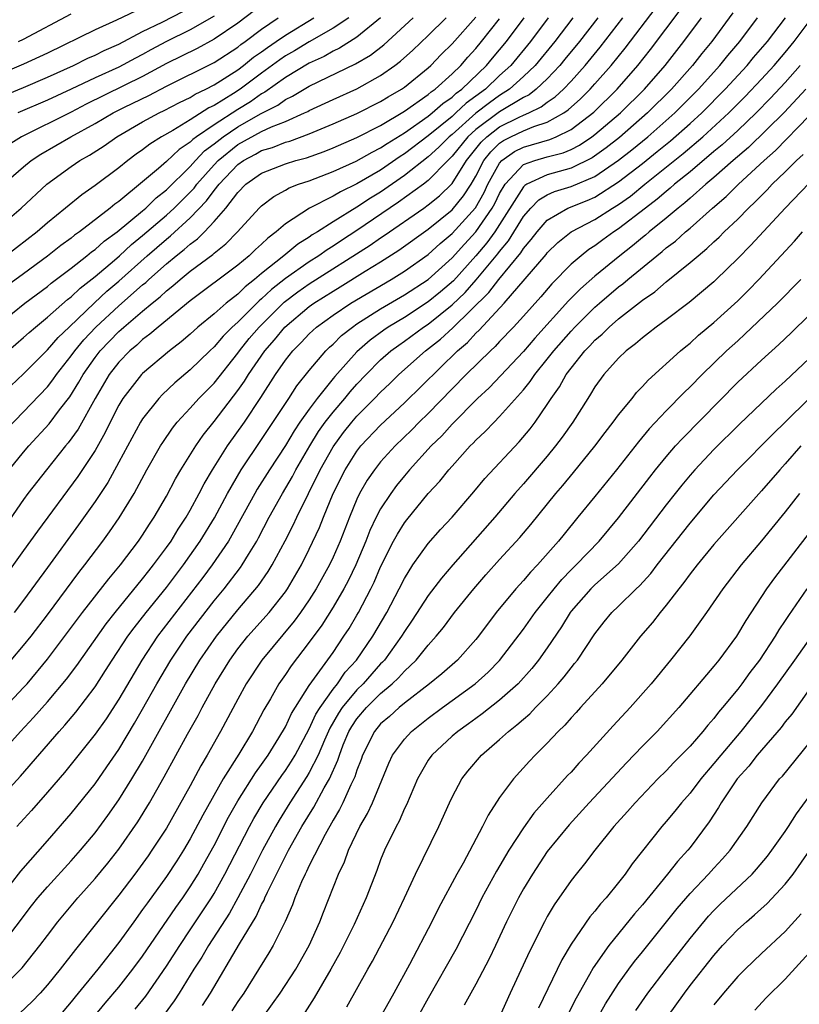
# Model space of a CAD drawing. Units: inches. Extents: x 2610000 to 2613000, y 1485000 to 1488000.
# Drawn here: x 2610213 to 2610278, y 1485138 to 1485221 of the extents above; entities that cross this region are included whole.
import ezdxf

# ---------------------------------------------------------------- set-up
doc = ezdxf.new("R2010")
doc.units = ezdxf.units.IN
doc.header["$MEASUREMENT"] = 0
doc.layers.add('LD26101485_2ft', color=234, linetype='Continuous')

msp = doc.modelspace()

# ---------------------------------------------------------------- linework, layer by layer
at = {"layer": 'LD26101485_2ft'}
for points, elevation in [([(2610211, 1485162.603), (2610213, 1485164.68), (2610213.286, 1485165), (2610215, 1485167.064), (2610217.942, 1485171), (2610220.161, 1485173.839), (2610221.144, 1485175), (2610222.66, 1485177), (2610223, 1485177.499), (2610223.579, 1485178.421), (2610223.975, 1485179), (2610225, 1485180.78), (2610225.764, 1485182.236), (2610226.223, 1485183), (2610227.467, 1485185), (2610228.089, 1485185.911), (2610229, 1485187.054), (2610231, 1485189.656), (2610231.557, 1485190.443), (2610231.886, 1485191), (2610233.261, 1485193), (2610234.08, 1485193.92), (2610234.945, 1485195), (2610237, 1485196.732), (2610237.372, 1485197), (2610239, 1485198.026), (2610239.611, 1485198.389), (2610241.702, 1485199.702), (2610243, 1485200.495), (2610244.532, 1485201.468), (2610247, 1485203.232), (2610249, 1485204.846), (2610249.973, 1485206.027), (2610250.594, 1485207), (2610251, 1485207.688), (2610251.683, 1485209), (2610252.26, 1485209.74), (2610253, 1485210.46), (2610253.314, 1485210.686), (2610253.935, 1485211), (2610255, 1485211.502), (2610255.86, 1485211.86), (2610257, 1485212.222), (2610258.383, 1485213), (2610258.751, 1485213.249), (2610259.805, 1485214.196), (2610260.608, 1485215), (2610261, 1485215.439), (2610262.371, 1485217), (2610263.551, 1485218.449), (2610266.145, 1485221.855)], 9990), ([(2610223, 1485221.848), (2610220.814, 1485220.814), (2610219, 1485219.987), (2610215, 1485218.038), (2610213, 1485217.099), (2610211, 1485216.274)], 9956), ([(2610210.014, 1485157.987), (2610212.744, 1485161), (2610213.834, 1485162.165), (2610215, 1485163.49), (2610216.606, 1485165.394), (2610217.463, 1485166.537), (2610219.942, 1485170.058), (2610220.679, 1485171), (2610223, 1485173.824), (2610223.51, 1485174.49), (2610223.925, 1485175), (2610225, 1485176.451), (2610225.386, 1485177), (2610225.992, 1485178.008), (2610226.65, 1485179), (2610227, 1485179.611), (2610227.752, 1485181), (2610228.175, 1485181.825), (2610228.879, 1485183), (2610230.134, 1485185), (2610231.547, 1485187), (2610232.929, 1485189.071), (2610234.166, 1485191), (2610235, 1485192.201), (2610235.627, 1485193), (2610236.313, 1485193.687), (2610237, 1485194.424), (2610237.29, 1485194.71), (2610237.623, 1485195), (2610239, 1485195.992), (2610240.484, 1485197), (2610243.888, 1485199), (2610245, 1485199.692), (2610247, 1485201.106), (2610247.989, 1485202.011), (2610249, 1485202.851), (2610250.971, 1485205.029), (2610251.687, 1485206.313), (2610252.019, 1485207), (2610253, 1485208.783), (2610253.196, 1485209), (2610254.246, 1485209.755), (2610255, 1485210.136), (2610257.224, 1485210.777), (2610257.745, 1485211), (2610259, 1485211.606), (2610260.925, 1485213.075), (2610262.875, 1485215), (2610264.616, 1485217), (2610265.674, 1485218.326), (2610268.253, 1485221.747)], 9992), ([(2610210.061, 1485213.939), (2610213, 1485215.149), (2610215, 1485216.007), (2610217.183, 1485217), (2610218.403, 1485217.597), (2610219, 1485217.858), (2610219.763, 1485218.237), (2610221, 1485218.776), (2610223, 1485219.835), (2610224.641, 1485220.641), (2610226.437, 1485221.563)], 9958), ([(2610257.082, 1485221), (2610255.595, 1485219), (2610253.938, 1485217), (2610253, 1485216.141), (2610251.809, 1485215), (2610250.183, 1485213.817), (2610249.329, 1485213), (2610249, 1485212.708), (2610247, 1485211.078), (2610245, 1485209.56), (2610244.654, 1485209.346), (2610243, 1485208.199), (2610241, 1485207.037), (2610239.619, 1485206.381), (2610239, 1485206), (2610237.03, 1485205), (2610235, 1485203.678), (2610234.224, 1485203), (2610233.515, 1485202.485), (2610233, 1485201.978), (2610232.482, 1485201.518), (2610231.947, 1485201), (2610231, 1485200.212), (2610227, 1485197.205), (2610224.307, 1485195), (2610223.613, 1485194.387), (2610223, 1485193.943), (2610222.518, 1485193.482), (2610221.932, 1485193), (2610221, 1485192.044), (2610220.197, 1485191), (2610219.004, 1485189), (2610217.582, 1485186.419), (2610216.745, 1485185.255), (2610216.519, 1485185), (2610214.91, 1485183), (2610213.362, 1485181), (2610213, 1485180.505), (2610210.548, 1485177)], 9982), ([(2610259.153, 1485221), (2610257.633, 1485219), (2610255.983, 1485217), (2610255, 1485216.061), (2610253.836, 1485215), (2610253, 1485214.47), (2610252.139, 1485213.861), (2610251, 1485212.97), (2610249, 1485211.189), (2610248.768, 1485211), (2610247.89, 1485210.11), (2610247, 1485209.299), (2610245, 1485207.727), (2610243, 1485206.345), (2610242.152, 1485205.848), (2610241, 1485205.08), (2610239, 1485203.848), (2610237.682, 1485203), (2610237.252, 1485202.748), (2610237, 1485202.564), (2610236.029, 1485201.971), (2610234.873, 1485201), (2610233, 1485199.501), (2610232.409, 1485199), (2610231.615, 1485198.385), (2610231, 1485197.77), (2610230.012, 1485197), (2610229, 1485196.111), (2610227.645, 1485195), (2610227, 1485194.411), (2610226.242, 1485193.758), (2610225.252, 1485193), (2610223, 1485191.104), (2610222.898, 1485191), (2610221.346, 1485189), (2610221, 1485188.426), (2610220.272, 1485187), (2610219.862, 1485186.138), (2610219, 1485184.614), (2610217.562, 1485182.438), (2610214.162, 1485177.838), (2610213, 1485176.203), (2610210.667, 1485173)], 9984), ([(2610210.674, 1485155), (2610212.751, 1485157.249), (2610215.974, 1485161), (2610216.464, 1485161.536), (2610217.377, 1485162.623), (2610219, 1485164.752), (2610219.891, 1485166.109), (2610220.444, 1485167), (2610221.764, 1485169), (2610222.283, 1485169.717), (2610223.291, 1485171), (2610225, 1485173.105), (2610226.434, 1485175), (2610227.835, 1485177), (2610229.033, 1485178.967), (2610230.118, 1485181), (2610231.286, 1485183), (2610233, 1485185.534), (2610235.284, 1485189), (2610235.956, 1485190.045), (2610237, 1485191.355), (2610238.386, 1485193), (2610238.695, 1485193.305), (2610239, 1485193.57), (2610239.72, 1485194.28), (2610240.626, 1485195), (2610241, 1485195.26), (2610243, 1485196.542), (2610245, 1485197.703), (2610246.993, 1485199), (2610249, 1485200.809), (2610250.038, 1485201.961), (2610251.004, 1485202.996), (2610252.38, 1485205), (2610252.601, 1485205.399), (2610253, 1485206.224), (2610253.466, 1485207), (2610255, 1485208.655), (2610255.944, 1485209), (2610257, 1485209.301), (2610258.342, 1485209.658), (2610259, 1485209.94), (2610259.706, 1485210.294), (2610260.759, 1485211), (2610261, 1485211.177), (2610263.15, 1485213), (2610265.159, 1485215), (2610266.903, 1485217), (2610268.488, 1485219), (2610269.949, 1485221)], 9994), ([(2610211, 1485195.328), (2610213.111, 1485197), (2610215, 1485198.4), (2610215.321, 1485198.679), (2610217, 1485199.959), (2610218.323, 1485201), (2610218.691, 1485201.309), (2610219, 1485201.52), (2610219.779, 1485202.221), (2610220.846, 1485203), (2610223, 1485204.782), (2610223.257, 1485205), (2610224.136, 1485205.864), (2610225, 1485206.543), (2610227, 1485208.505), (2610227.438, 1485209), (2610228.199, 1485209.801), (2610229, 1485210.397), (2610229.759, 1485211), (2610231, 1485211.833), (2610232.914, 1485212.914), (2610234.347, 1485213.653), (2610235, 1485214.13), (2610235.591, 1485214.409), (2610237, 1485215.255), (2610240.883, 1485217.117), (2610242.14, 1485217.86), (2610243.263, 1485218.737), (2610245.726, 1485221)], 9972), ([(2610211, 1485203.477), (2610212.783, 1485205), (2610214.962, 1485207), (2610217, 1485208.498), (2610217.735, 1485209), (2610218.547, 1485209.453), (2610219.761, 1485210.239), (2610220.831, 1485211), (2610223, 1485212.24), (2610224.395, 1485213), (2610224.806, 1485213.194), (2610226.11, 1485213.89), (2610227, 1485214.313), (2610227.418, 1485214.582), (2610228.321, 1485215), (2610229, 1485215.351), (2610231, 1485216.638), (2610231.484, 1485217), (2610232.323, 1485217.677), (2610233, 1485218.149), (2610233.488, 1485218.512), (2610234.216, 1485219), (2610235, 1485219.554), (2610237.392, 1485221)], 9966), ([(2610243, 1485220.996), (2610241, 1485219.365), (2610239.55, 1485218.45), (2610239, 1485218.199), (2610238.242, 1485217.758), (2610237, 1485217.199), (2610235, 1485215.994), (2610233.256, 1485214.744), (2610233, 1485214.611), (2610232.054, 1485213.946), (2610231, 1485213.294), (2610229, 1485212.012), (2610227.526, 1485211), (2610227.224, 1485210.776), (2610227, 1485210.539), (2610226.073, 1485209.927), (2610225, 1485208.911), (2610224.341, 1485208.341), (2610223, 1485207.205), (2610221, 1485205.559), (2610220.669, 1485205.331), (2610220.285, 1485205), (2610217.692, 1485203), (2610217.282, 1485202.718), (2610217, 1485202.482), (2610216.138, 1485201.862), (2610215, 1485200.946), (2610213, 1485199.476), (2610211, 1485198.033)], 9970), ([(2610211.002, 1485147), (2610212.759, 1485149.241), (2610215, 1485151.789), (2610217, 1485154.101), (2610219, 1485156.602), (2610219.992, 1485158.008), (2610221, 1485159.478), (2610222.315, 1485161.685), (2610223, 1485162.871), (2610224.193, 1485165), (2610225.367, 1485167), (2610226.72, 1485169), (2610229, 1485171.973), (2610229.839, 1485173), (2610231.211, 1485174.789), (2610231.355, 1485175), (2610231.882, 1485175.882), (2610232.583, 1485177), (2610232.734, 1485177.266), (2610233.63, 1485179), (2610234.742, 1485181), (2610235.581, 1485182.419), (2610235.879, 1485183), (2610237.042, 1485185), (2610237.791, 1485186.209), (2610238.349, 1485187), (2610239, 1485187.85), (2610239.981, 1485189), (2610240.437, 1485189.563), (2610241, 1485190.191), (2610241.773, 1485191), (2610243, 1485192.23), (2610243.866, 1485193), (2610244.516, 1485193.484), (2610245, 1485193.812), (2610246.609, 1485195), (2610247, 1485195.253), (2610249, 1485196.865), (2610250.094, 1485197.906), (2610251.034, 1485198.966), (2610252.85, 1485201.15), (2610253, 1485201.361), (2610253.752, 1485202.248), (2610255, 1485204.302), (2610255.609, 1485205), (2610256.301, 1485205.699), (2610257, 1485206.105), (2610257.618, 1485206.382), (2610259, 1485206.804), (2610261, 1485207.667), (2610262.978, 1485209.022), (2610264.098, 1485209.902), (2610265.447, 1485211), (2610267.713, 1485213), (2610269.701, 1485215), (2610271.514, 1485217), (2610272.177, 1485217.823), (2610273.188, 1485219), (2610274.675, 1485221)], 9998), ([(2610211.096, 1485142.904), (2610213.67, 1485146.33), (2610214.204, 1485147), (2610215, 1485147.924), (2610217, 1485150.119), (2610217.778, 1485151), (2610219, 1485152.473), (2610220.075, 1485153.925), (2610221, 1485155.236), (2610222.105, 1485157), (2610223, 1485158.504), (2610226.614, 1485165), (2610227.81, 1485167), (2610229.2, 1485169), (2610231, 1485171.226), (2610232.739, 1485173.261), (2610233.56, 1485174.44), (2610233.898, 1485175), (2610234.977, 1485177.023), (2610235.651, 1485178.349), (2610235.948, 1485179), (2610237.924, 1485183), (2610239, 1485184.935), (2610239.882, 1485186.118), (2610240.577, 1485187), (2610241, 1485187.495), (2610242.497, 1485189), (2610243, 1485189.526), (2610243.761, 1485190.239), (2610244.542, 1485191), (2610246.764, 1485193), (2610248.017, 1485193.983), (2610249.058, 1485194.942), (2610252.097, 1485197.903), (2610252.919, 1485199), (2610254.774, 1485201.226), (2610255, 1485201.596), (2610255.652, 1485202.348), (2610256.139, 1485203), (2610257, 1485203.975), (2610258.737, 1485205), (2610260.357, 1485205.643), (2610261, 1485205.93), (2610263, 1485207.21), (2610265, 1485208.755), (2610266.249, 1485209.751), (2610267.349, 1485210.651), (2610269, 1485212.108), (2610269.985, 1485213), (2610271.961, 1485215), (2610273.796, 1485217), (2610274.342, 1485217.658), (2610275.514, 1485219), (2610277.007, 1485221)], 10000), ([(2610211.301, 1485207), (2610213, 1485208.475), (2610213.646, 1485209), (2610214.459, 1485209.541), (2610216.959, 1485211), (2610219, 1485212.103), (2610220.527, 1485213), (2610221.478, 1485213.478), (2610223.528, 1485214.472), (2610225, 1485215.256), (2610229, 1485217.245), (2610231, 1485218.541), (2610231.254, 1485218.746), (2610231.618, 1485219), (2610233, 1485220.046), (2610234.397, 1485221)], 9964), ([(2610240.317, 1485221), (2610239, 1485220.116), (2610237, 1485218.983), (2610235.771, 1485218.229), (2610235, 1485217.79), (2610234.527, 1485217.473), (2610233, 1485216.352), (2610231.199, 1485215), (2610230.627, 1485214.627), (2610229, 1485213.625), (2610228.573, 1485213.427), (2610227, 1485212.431), (2610225.526, 1485211.526), (2610224.593, 1485211), (2610223.614, 1485210.386), (2610223, 1485209.895), (2610222.468, 1485209.532), (2610221.756, 1485209), (2610221, 1485208.383), (2610219, 1485206.893), (2610217.881, 1485206.119), (2610216.532, 1485205), (2610215, 1485203.762), (2610214.124, 1485203), (2610211.533, 1485201)], 9968), ([(2610211.707, 1485193), (2610213, 1485194.115), (2610213.453, 1485194.547), (2610213.984, 1485195), (2610215, 1485195.816), (2610216.687, 1485197.313), (2610217, 1485197.549), (2610217.737, 1485198.263), (2610219, 1485199.252), (2610220.634, 1485200.634), (2610221.059, 1485201), (2610222.064, 1485201.936), (2610223, 1485202.689), (2610225, 1485204.405), (2610225.644, 1485205), (2610227.317, 1485206.683), (2610227.548, 1485207), (2610229, 1485208.633), (2610229.348, 1485209), (2610231, 1485210.335), (2610233, 1485211.437), (2610233.834, 1485211.834), (2610235, 1485212.294), (2610236.6, 1485213), (2610236.872, 1485213.128), (2610237, 1485213.207), (2610239, 1485214.137), (2610241, 1485215.023), (2610243, 1485216.14), (2610244.205, 1485217), (2610244.657, 1485217.343), (2610245.708, 1485218.291), (2610247, 1485219.511), (2610248.504, 1485221)], 9974), ([(2610232.389, 1485221.611), (2610231, 1485220.562), (2610229, 1485219.193), (2610227.575, 1485218.425), (2610225, 1485217.167), (2610223, 1485216.068), (2610218.267, 1485213.733), (2610217, 1485213.079), (2610212.813, 1485211), (2610211.711, 1485210.289)], 9962), ([(2610211.796, 1485183), (2610213, 1485184.478), (2610213.44, 1485185), (2610215.145, 1485186.855), (2610216.025, 1485188.025), (2610216.877, 1485189.123), (2610217.649, 1485190.351), (2610218.001, 1485191), (2610219, 1485192.428), (2610219.439, 1485193), (2610221, 1485194.625), (2610221.206, 1485194.794), (2610221.42, 1485195), (2610223, 1485196.343), (2610223.789, 1485197), (2610224.465, 1485197.534), (2610225, 1485198.052), (2610225.539, 1485198.461), (2610226.147, 1485199), (2610227, 1485199.692), (2610228.89, 1485201.11), (2610229, 1485201.221), (2610229.996, 1485202.004), (2610230.972, 1485203), (2610232.802, 1485205), (2610233, 1485205.198), (2610234.017, 1485205.983), (2610235, 1485206.507), (2610235.308, 1485206.692), (2610236.092, 1485207), (2610237, 1485207.306), (2610239, 1485208.074), (2610240.946, 1485208.946), (2610242.291, 1485209.709), (2610243, 1485210.058), (2610243.555, 1485210.445), (2610245, 1485211.338), (2610247, 1485212.727), (2610247.341, 1485213), (2610248.213, 1485213.787), (2610249, 1485214.321), (2610249.347, 1485214.653), (2610249.832, 1485215), (2610251.904, 1485217), (2610252.392, 1485217.608), (2610253, 1485218.309), (2610253.573, 1485219), (2610255.061, 1485221)], 9980), ([(2610211.936, 1485190.064), (2610213, 1485191.072), (2610215, 1485193.08), (2610215.891, 1485194.109), (2610216.816, 1485195), (2610218.954, 1485197.046), (2610219.996, 1485198.004), (2610221, 1485198.848), (2610223.389, 1485201), (2610225, 1485202.391), (2610225.346, 1485202.654), (2610227, 1485204.177), (2610228.379, 1485205.621), (2610229, 1485206.472), (2610229.425, 1485207), (2610231, 1485208.666), (2610231.468, 1485209), (2610232.471, 1485209.529), (2610233, 1485209.834), (2610233.903, 1485210.097), (2610235, 1485210.531), (2610235.37, 1485210.63), (2610237, 1485211.232), (2610239, 1485212.078), (2610241, 1485212.946), (2610243, 1485213.949), (2610243.643, 1485214.357), (2610244.742, 1485215), (2610245, 1485215.181), (2610247, 1485216.8), (2610247.224, 1485217), (2610248.095, 1485217.905), (2610249, 1485218.799), (2610251, 1485221.054)], 9976), ([(2610211.946, 1485167), (2610213, 1485168.213), (2610213.622, 1485169), (2610215, 1485170.803), (2610217.636, 1485174.364), (2610218.144, 1485175), (2610219.648, 1485177), (2610220.218, 1485177.782), (2610221.033, 1485178.967), (2610222.275, 1485181), (2610223.36, 1485183), (2610224.512, 1485185), (2610224.696, 1485185.304), (2610225.509, 1485186.491), (2610225.915, 1485187), (2610227, 1485188.174), (2610227.728, 1485189), (2610229, 1485190.286), (2610231, 1485192.813), (2610231.129, 1485193), (2610231.964, 1485194.036), (2610232.784, 1485195), (2610234.902, 1485197.098), (2610236.044, 1485197.956), (2610237, 1485198.634), (2610242.115, 1485201.885), (2610243, 1485202.511), (2610243.3, 1485202.7), (2610246.622, 1485205), (2610247, 1485205.27), (2610247.956, 1485206.044), (2610249, 1485207.06), (2610250.213, 1485209), (2610251.448, 1485210.552), (2610251.909, 1485211), (2610253, 1485211.833), (2610254.637, 1485212.636), (2610255, 1485212.808), (2610255.461, 1485213), (2610256.497, 1485213.502), (2610257, 1485213.899), (2610257.657, 1485214.343), (2610258.361, 1485215), (2610259, 1485215.676), (2610260.187, 1485217), (2610261.459, 1485218.541), (2610263.357, 1485221)], 9988), ([(2610261.25, 1485221), (2610259.706, 1485219), (2610258.49, 1485217.51), (2610258.063, 1485217), (2610257, 1485215.88), (2610256.074, 1485215), (2610255.474, 1485214.526), (2610255, 1485214.296), (2610253, 1485213.097), (2610251, 1485211.609), (2610250.323, 1485211), (2610249, 1485209.353), (2610248.632, 1485209), (2610247, 1485207.314), (2610246.595, 1485207), (2610244.514, 1485205.486), (2610241, 1485203.107), (2610239.716, 1485202.284), (2610239, 1485201.799), (2610238.497, 1485201.503), (2610237.804, 1485201), (2610237, 1485200.494), (2610235, 1485199.085), (2610233.834, 1485198.166), (2610233, 1485197.367), (2610232.793, 1485197.207), (2610231, 1485195.415), (2610230.535, 1485195), (2610229.765, 1485194.235), (2610229, 1485193.333), (2610228.636, 1485193), (2610227, 1485191.398), (2610225.697, 1485190.302), (2610224.666, 1485189.334), (2610224.351, 1485189), (2610223, 1485187.292), (2610222.818, 1485187), (2610221, 1485183.635), (2610220.063, 1485181.938), (2610219, 1485180.332), (2610217.618, 1485178.382), (2610215, 1485174.776), (2610213, 1485172.043), (2610212.213, 1485171)], 9986), ([(2610272.586, 1485221.414), (2610270.832, 1485219), (2610270.002, 1485217.998), (2610269.213, 1485217), (2610267.433, 1485215), (2610265.436, 1485213), (2610263.062, 1485210.938), (2610261.942, 1485210.058), (2610260.77, 1485209.23), (2610259, 1485208.365), (2610257, 1485207.8), (2610255.293, 1485207), (2610255.108, 1485206.892), (2610255, 1485206.784), (2610252.584, 1485203), (2610251.927, 1485202.073), (2610251, 1485200.987), (2610249.11, 1485198.89), (2610248.035, 1485197.965), (2610247, 1485197.108), (2610245, 1485195.814), (2610243.643, 1485195), (2610243.26, 1485194.74), (2610242.107, 1485193.893), (2610241, 1485192.911), (2610239.147, 1485190.853), (2610239, 1485190.671), (2610237.666, 1485189), (2610237, 1485188.105), (2610236.222, 1485187), (2610235.728, 1485186.272), (2610235, 1485185.051), (2610233.656, 1485183), (2610232.634, 1485181.366), (2610232.42, 1485181), (2610230.506, 1485177.494), (2610230.207, 1485177), (2610228.847, 1485175), (2610228.062, 1485173.937), (2610224.255, 1485169), (2610222.933, 1485167), (2610221, 1485163.71), (2610219.931, 1485162.069), (2610219, 1485160.756), (2610216.442, 1485157.558), (2610215, 1485155.877), (2610213.657, 1485154.343), (2610212.443, 1485153)], 9996), ([(2610229, 1485221.139), (2610227, 1485219.991), (2610225, 1485219.011), (2610223.691, 1485218.309), (2610223, 1485217.917), (2610222.392, 1485217.608), (2610221, 1485216.849), (2610219, 1485215.942), (2610217, 1485214.991), (2610215, 1485214.066), (2610212.523, 1485213)], 9960), ([(2610212.579, 1485219), (2610213, 1485219.209), (2610217, 1485221.338)], 9954), ([(2610210.732, 1485139), (2610212.88, 1485141.12), (2610214.373, 1485143), (2610215, 1485143.852), (2610215.883, 1485145), (2610217.556, 1485147), (2610219, 1485148.619), (2610220.077, 1485149.923), (2610221, 1485151.088), (2610222.603, 1485153.397), (2610223.586, 1485155), (2610224.823, 1485157.177), (2610226.769, 1485160.769), (2610227.658, 1485162.342), (2610227.996, 1485163), (2610229.083, 1485165), (2610230.318, 1485167), (2610231, 1485167.933), (2610231.852, 1485169), (2610233.624, 1485171), (2610235, 1485172.74), (2610235.18, 1485173), (2610236.34, 1485175), (2610237, 1485176.315), (2610237.855, 1485178.145), (2610238.189, 1485179), (2610239.011, 1485181), (2610240.013, 1485183), (2610241, 1485184.56), (2610241.347, 1485185), (2610243, 1485186.757), (2610245, 1485188.614), (2610249.449, 1485193), (2610250.293, 1485193.707), (2610251, 1485194.482), (2610251.273, 1485194.727), (2610253.38, 1485197), (2610256.903, 1485201.097), (2610257, 1485201.228), (2610257.893, 1485202.106), (2610259, 1485203.005), (2610261, 1485204.046), (2610262.48, 1485205), (2610263, 1485205.315), (2610263.987, 1485206.013), (2610265.19, 1485207), (2610268.415, 1485209.585), (2610270.079, 1485211), (2610272.261, 1485213), (2610273.622, 1485214.378), (2610275, 1485215.846), (2610276.06, 1485217), (2610277, 1485218.092), (2610277.747, 1485219), (2610279, 1485220.683)], 10002), ([(2610211.6, 1485186.4), (2610215, 1485189.965), (2610215.453, 1485190.547), (2610215.759, 1485191), (2610217, 1485192.571), (2610217.299, 1485193), (2610218.07, 1485193.93), (2610219.078, 1485195), (2610221, 1485196.779), (2610223, 1485198.54), (2610223.257, 1485198.743), (2610223.522, 1485199), (2610225, 1485200.317), (2610225.829, 1485201), (2610226.494, 1485201.506), (2610227, 1485201.977), (2610227.597, 1485202.403), (2610228.186, 1485203), (2610229, 1485203.866), (2610229.986, 1485205), (2610231, 1485206.314), (2610231.685, 1485207), (2610233, 1485207.933), (2610235, 1485208.719), (2610235.883, 1485209), (2610236.764, 1485209.236), (2610238.24, 1485209.76), (2610239, 1485210.071), (2610241, 1485210.938), (2610243, 1485211.954), (2610245, 1485213.138), (2610247, 1485214.548), (2610247.238, 1485214.762), (2610247.588, 1485215), (2610249, 1485216.278), (2610249.745, 1485217), (2610250.317, 1485217.683), (2610251, 1485218.415), (2610251.486, 1485219), (2610253, 1485220.919)], 9978), ([(2610278.247, 1485217), (2610277, 1485215.558), (2610275.766, 1485214.233), (2610274.554, 1485213), (2610273, 1485211.522), (2610271.69, 1485210.31), (2610271, 1485209.747), (2610269, 1485208.055), (2610267.702, 1485207), (2610267.334, 1485206.666), (2610267, 1485206.408), (2610266.248, 1485205.751), (2610265.249, 1485205), (2610263, 1485203.255), (2610262.597, 1485203), (2610261.664, 1485202.336), (2610261, 1485201.837), (2610260.484, 1485201.516), (2610259.837, 1485201), (2610259, 1485200.276), (2610257.376, 1485198.624), (2610256.453, 1485197.547), (2610255, 1485195.921), (2610254.165, 1485195), (2610253, 1485193.772), (2610252.635, 1485193.365), (2610252.229, 1485193), (2610250.198, 1485191), (2610249, 1485189.79), (2610247, 1485187.731), (2610246.246, 1485187), (2610245.633, 1485186.367), (2610244.217, 1485185), (2610243, 1485183.658), (2610242.477, 1485183), (2610241.878, 1485182.122), (2610241.23, 1485181), (2610241, 1485180.52), (2610240.369, 1485179), (2610239.595, 1485177), (2610239, 1485175.652), (2610238.69, 1485175), (2610237.585, 1485173), (2610237, 1485172.073), (2610236.269, 1485171), (2610235.739, 1485170.261), (2610233.009, 1485167), (2610231.699, 1485165), (2610231, 1485163.722), (2610229.554, 1485161), (2610228.43, 1485159), (2610227.889, 1485158.111), (2610227, 1485156.428), (2610225, 1485152.865), (2610223.786, 1485151), (2610223.463, 1485150.537), (2610222.34, 1485149), (2610221, 1485147.235), (2610217.349, 1485142.651), (2610216.067, 1485141), (2610215, 1485139.682), (2610214.396, 1485139), (2610213.723, 1485138.277), (2610212.685, 1485137.316)], 10004), ([(2610278.717, 1485215), (2610276.937, 1485213.063), (2610273.907, 1485210.093), (2610272.62, 1485209), (2610271, 1485207.564), (2610270.328, 1485207), (2610269, 1485205.836), (2610268.562, 1485205.438), (2610267.994, 1485205), (2610267, 1485204.158), (2610265.57, 1485203), (2610265.268, 1485202.731), (2610265, 1485202.527), (2610264.169, 1485201.831), (2610263.088, 1485201), (2610261, 1485199.285), (2610259.783, 1485198.217), (2610258.793, 1485197.207), (2610255.944, 1485194.056), (2610255, 1485192.955), (2610252.111, 1485189.89), (2610251.143, 1485189), (2610249, 1485186.842), (2610248.138, 1485185.862), (2610247.251, 1485185), (2610245.434, 1485183), (2610245, 1485182.487), (2610244.338, 1485181.662), (2610243.851, 1485181), (2610243, 1485179.7), (2610242.635, 1485179), (2610242.105, 1485177.895), (2610241.758, 1485177), (2610240.906, 1485175), (2610240.286, 1485173.714), (2610239.9, 1485173), (2610239, 1485171.454), (2610238.058, 1485169.942), (2610237, 1485168.495), (2610235.478, 1485166.522), (2610235, 1485165.794), (2610234.45, 1485165), (2610233.744, 1485163.744), (2610233.195, 1485162.805), (2610232.237, 1485161), (2610231.088, 1485159.088), (2610229.774, 1485157), (2610228.048, 1485153.951), (2610227, 1485151.958), (2610226.431, 1485151), (2610225.879, 1485150.12), (2610225, 1485148.786), (2610223.402, 1485146.598), (2610223, 1485146.013), (2610222.251, 1485145), (2610221, 1485143.253), (2610219.229, 1485141), (2610217.318, 1485138.682), (2610217, 1485138.27), (2610215.94, 1485137)], 10006), ([(2610218.954, 1485137.046), (2610219.856, 1485138.144), (2610221, 1485139.487), (2610222.181, 1485141), (2610223, 1485142.113), (2610225.793, 1485146.207), (2610226.368, 1485147), (2610227, 1485147.923), (2610227.663, 1485149), (2610228.148, 1485149.852), (2610229, 1485151.407), (2610230.215, 1485153.785), (2610231, 1485155.166), (2610232.482, 1485157.518), (2610233, 1485158.219), (2610233.545, 1485159), (2610234.446, 1485160.446), (2610235, 1485161.388), (2610235.508, 1485162.492), (2610237, 1485164.846), (2610239, 1485167.646), (2610239.92, 1485169), (2610240.344, 1485169.656), (2610241, 1485170.768), (2610241.134, 1485171), (2610242.178, 1485173), (2610242.452, 1485173.548), (2610243, 1485174.837), (2610244.093, 1485177), (2610244.409, 1485177.591), (2610245, 1485178.533), (2610245.203, 1485178.797), (2610247, 1485180.991), (2610247.966, 1485182.033), (2610248.727, 1485183), (2610249, 1485183.309), (2610250.531, 1485185), (2610250.774, 1485185.226), (2610251, 1485185.483), (2610251.787, 1485186.213), (2610252.53, 1485187), (2610253, 1485187.467), (2610255, 1485189.728), (2610255.573, 1485190.427), (2610255.942, 1485191), (2610257, 1485192.287), (2610257.549, 1485193), (2610259, 1485194.664), (2610259.319, 1485195), (2610261, 1485196.657), (2610261.397, 1485197), (2610263, 1485198.368), (2610263.363, 1485198.637), (2610263.779, 1485199), (2610266.208, 1485201), (2610266.658, 1485201.342), (2610267, 1485201.647), (2610267.774, 1485202.226), (2610268.609, 1485203), (2610269, 1485203.326), (2610270.889, 1485205), (2610272.033, 1485205.967), (2610273.064, 1485207), (2610275.221, 1485209), (2610276.169, 1485209.831), (2610279, 1485212.746)], 10008), ([(2610222.366, 1485137.634), (2610223.257, 1485138.743), (2610225, 1485141.253), (2610226.112, 1485143), (2610227, 1485144.307), (2610228.777, 1485147), (2610229, 1485147.365), (2610229.911, 1485149), (2610231.978, 1485153), (2610232.337, 1485153.663), (2610233.135, 1485155), (2610234.7, 1485157.3), (2610235, 1485157.71), (2610235.51, 1485158.49), (2610235.807, 1485159), (2610237, 1485161.222), (2610237.561, 1485162.439), (2610237.908, 1485163), (2610239, 1485164.544), (2610239.363, 1485165), (2610240.032, 1485165.968), (2610240.979, 1485167), (2610242.349, 1485169), (2610243.516, 1485171), (2610244.57, 1485173), (2610245, 1485173.866), (2610245.715, 1485175), (2610247, 1485176.796), (2610248.032, 1485177.968), (2610249, 1485179.023), (2610250.843, 1485181.157), (2610251.749, 1485182.251), (2610254.647, 1485185.353), (2610255.565, 1485186.435), (2610255.987, 1485187), (2610257, 1485188.48), (2610257.325, 1485189), (2610258.021, 1485189.979), (2610258.584, 1485191), (2610259, 1485191.552), (2610260.16, 1485193), (2610260.578, 1485193.421), (2610261, 1485193.888), (2610261.608, 1485194.392), (2610262.206, 1485195), (2610263, 1485195.682), (2610265, 1485197.261), (2610266.029, 1485197.971), (2610267, 1485198.811), (2610269, 1485200.412), (2610269.667, 1485201), (2610270.409, 1485201.591), (2610271, 1485202.171), (2610271.436, 1485202.564), (2610271.857, 1485203), (2610273, 1485204.074), (2610273.907, 1485205), (2610274.479, 1485205.521), (2610275, 1485206.071), (2610275.474, 1485206.526), (2610275.909, 1485207), (2610277, 1485208.053), (2610277.942, 1485209), (2610278.494, 1485209.505)], 10010), ([(2610279, 1485207.093), (2610276.982, 1485205), (2610274.115, 1485201.885), (2610273, 1485200.754), (2610271.206, 1485199), (2610271, 1485198.804), (2610268.931, 1485197.07), (2610267, 1485195.614), (2610266.157, 1485195), (2610265.516, 1485194.484), (2610265, 1485194.094), (2610264.424, 1485193.576), (2610263.641, 1485193), (2610263, 1485192.384), (2610261.751, 1485191), (2610261, 1485189.971), (2610260.643, 1485189.357), (2610260.398, 1485189), (2610259.142, 1485187), (2610258.264, 1485185.736), (2610257.705, 1485185), (2610257, 1485184.146), (2610255, 1485181.812), (2610254.286, 1485181), (2610252.589, 1485179), (2610249.067, 1485175), (2610248.109, 1485173.891), (2610247, 1485172.431), (2610245.653, 1485170.347), (2610245, 1485169.413), (2610244.755, 1485169), (2610243.31, 1485167), (2610243.165, 1485166.835), (2610243, 1485166.679), (2610241.518, 1485165), (2610241, 1485164.489), (2610239.777, 1485163), (2610239.466, 1485162.534), (2610238.721, 1485161.279), (2610238.269, 1485160.269), (2610237.738, 1485159), (2610237, 1485157.532), (2610236.804, 1485157.196), (2610235.366, 1485155), (2610234.464, 1485153.536), (2610234.151, 1485153), (2610233.061, 1485151), (2610232.05, 1485149), (2610231.005, 1485146.995), (2610230.291, 1485145.709), (2610228.531, 1485143), (2610227.972, 1485142.028), (2610227.311, 1485141), (2610226.078, 1485139), (2610225.651, 1485138.349), (2610224.808, 1485137.192)], 10012), ([(2610228.044, 1485137.956), (2610228.708, 1485139), (2610231.139, 1485143.139), (2610232.551, 1485145.449), (2610233, 1485146.442), (2610233.199, 1485146.801), (2610233.271, 1485147), (2610233.494, 1485147.494), (2610234.236, 1485149), (2610235.258, 1485151), (2610236.379, 1485153), (2610237.375, 1485154.625), (2610238.253, 1485156.253), (2610238.691, 1485157), (2610239.408, 1485158.592), (2610239.529, 1485159), (2610239.863, 1485159.863), (2610240.337, 1485161), (2610240.58, 1485161.42), (2610241, 1485162.05), (2610241.8, 1485163), (2610243, 1485164.184), (2610243.974, 1485165), (2610244.503, 1485165.497), (2610245, 1485166.067), (2610245.99, 1485167), (2610247, 1485168.258), (2610247.675, 1485169), (2610248.27, 1485169.73), (2610249.206, 1485171), (2610250.819, 1485173), (2610251.839, 1485174.161), (2610253, 1485175.448), (2610254.702, 1485177.298), (2610255.612, 1485178.388), (2610257.724, 1485181), (2610258.313, 1485181.687), (2610259.219, 1485182.781), (2610261, 1485184.978), (2610261.86, 1485186.14), (2610262.546, 1485187), (2610263, 1485187.626), (2610264.125, 1485189), (2610264.507, 1485189.493), (2610265, 1485189.989), (2610265.473, 1485190.526), (2610268.201, 1485193), (2610268.633, 1485193.367), (2610269, 1485193.653), (2610269.698, 1485194.302), (2610271, 1485195.374), (2610273, 1485197.207), (2610273.898, 1485198.103), (2610274.766, 1485199), (2610277.777, 1485202.223), (2610278.45, 1485203)], 10014), ([(2610278.312, 1485199), (2610276.348, 1485197), (2610273.613, 1485194.387), (2610273, 1485193.851), (2610272.071, 1485193), (2610270.01, 1485191), (2610269, 1485189.965), (2610268.499, 1485189.501), (2610267, 1485187.959), (2610265.569, 1485186.431), (2610264.655, 1485185.345), (2610262.814, 1485183), (2610261, 1485180.745), (2610259.581, 1485179), (2610258.41, 1485177.59), (2610257.945, 1485177), (2610256.18, 1485175), (2610255.6, 1485174.401), (2610255, 1485173.687), (2610254.358, 1485173), (2610252.701, 1485171), (2610251.222, 1485169), (2610251, 1485168.729), (2610249.455, 1485167), (2610248.146, 1485165.854), (2610247.118, 1485165), (2610245, 1485163.369), (2610244.549, 1485163), (2610243.735, 1485162.264), (2610243, 1485161.628), (2610242.472, 1485161), (2610241.473, 1485159), (2610241.353, 1485158.647), (2610241, 1485157.731), (2610240.833, 1485157.167), (2610240.499, 1485156.499), (2610239.82, 1485155), (2610239.556, 1485154.444), (2610239, 1485153.523), (2610238.344, 1485152.344), (2610237, 1485149.714), (2610236.774, 1485149.226), (2610236.646, 1485149), (2610236.338, 1485148.338), (2610235.781, 1485147), (2610235.579, 1485146.421), (2610234.97, 1485145.03), (2610233.982, 1485143), (2610233.618, 1485142.382), (2610231.491, 1485139), (2610231, 1485138.279), (2610230.503, 1485137.496)], 10016), ([(2610233.136, 1485137), (2610233.914, 1485138.086), (2610234.543, 1485139), (2610235.865, 1485141), (2610237.005, 1485143), (2610237.888, 1485145), (2610238.194, 1485145.805), (2610239.464, 1485149), (2610239.966, 1485150.034), (2610240.311, 1485151), (2610241.252, 1485153), (2610241.899, 1485154.101), (2610242.305, 1485155), (2610243.679, 1485158.321), (2610244.003, 1485159), (2610245, 1485160.361), (2610245.589, 1485161), (2610247, 1485162.104), (2610248.205, 1485163), (2610250.95, 1485165), (2610252.029, 1485165.971), (2610253, 1485166.959), (2610255, 1485169.584), (2610255.987, 1485171), (2610257, 1485172.259), (2610257.569, 1485173), (2610258.216, 1485173.784), (2610259, 1485174.584), (2610259.432, 1485175), (2610261.37, 1485177), (2610263, 1485178.96), (2610265.612, 1485182.388), (2610266.1, 1485183), (2610267, 1485184.096), (2610267.788, 1485185), (2610268.362, 1485185.638), (2610273, 1485190.367), (2610275, 1485192.22), (2610276.472, 1485193.527), (2610277.493, 1485194.506), (2610279, 1485195.992)], 10018), ([(2610279, 1485192.348), (2610277, 1485190.435), (2610276.234, 1485189.766), (2610273.16, 1485186.84), (2610271, 1485184.692), (2610269.403, 1485183), (2610269, 1485182.544), (2610268.297, 1485181.703), (2610267.742, 1485181), (2610267, 1485180.052), (2610264.673, 1485177), (2610263, 1485175.084), (2610261, 1485173.319), (2610260.669, 1485173), (2610259, 1485171.103), (2610258.92, 1485171), (2610258.205, 1485169.795), (2610257, 1485168.027), (2610256.272, 1485167), (2610255.709, 1485166.291), (2610254.546, 1485165), (2610253, 1485163.62), (2610251.533, 1485162.467), (2610251, 1485162.091), (2610250.375, 1485161.625), (2610249.474, 1485161), (2610249, 1485160.59), (2610247.293, 1485159), (2610247, 1485158.578), (2610246.09, 1485157), (2610245.163, 1485154.837), (2610245, 1485154.514), (2610244.554, 1485153.446), (2610244.302, 1485153), (2610243.33, 1485151), (2610243, 1485150.194), (2610242.683, 1485149.318), (2610241.785, 1485147), (2610240.774, 1485144.774), (2610239.592, 1485142.408), (2610238.802, 1485141), (2610237.41, 1485138.59), (2610236.622, 1485137.378)], 10020), ([(2610240.162, 1485137.838), (2610241.91, 1485141), (2610242.309, 1485141.691), (2610244.038, 1485145), (2610245.008, 1485147.008), (2610245.931, 1485149), (2610247.891, 1485153), (2610248.779, 1485155), (2610249, 1485155.463), (2610249.824, 1485157), (2610250.339, 1485157.661), (2610251.467, 1485159), (2610253, 1485160.329), (2610253.733, 1485161), (2610254.457, 1485161.543), (2610255, 1485162.037), (2610255.525, 1485162.475), (2610256.019, 1485163), (2610257, 1485163.993), (2610257.921, 1485165), (2610258.418, 1485165.582), (2610259, 1485166.352), (2610259.303, 1485166.697), (2610259.535, 1485167), (2610261, 1485169.2), (2610261.782, 1485170.218), (2610262.43, 1485171), (2610263, 1485171.537), (2610264.484, 1485173), (2610264.758, 1485173.242), (2610265.71, 1485174.29), (2610266.241, 1485175), (2610269, 1485178.515), (2610271, 1485180.882), (2610272.99, 1485183), (2610275.974, 1485186.025), (2610277, 1485187.003), (2610279, 1485188.977)], 10022), ([(2610278.297, 1485185), (2610277, 1485183.496), (2610276.534, 1485183), (2610275, 1485181.228), (2610271, 1485176.715), (2610269.583, 1485175), (2610269, 1485174.245), (2610268.482, 1485173.518), (2610268.052, 1485173), (2610267, 1485171.616), (2610266.482, 1485171), (2610265.833, 1485170.167), (2610264.828, 1485169), (2610263.276, 1485167), (2610261.612, 1485165), (2610259.789, 1485163), (2610259.423, 1485162.577), (2610259, 1485162.134), (2610258.481, 1485161.518), (2610257.93, 1485161), (2610257, 1485160.011), (2610255.972, 1485159), (2610255.498, 1485158.502), (2610254.15, 1485157), (2610253, 1485155.435), (2610252.036, 1485153.964), (2610251.57, 1485153), (2610249.933, 1485149.933), (2610249.412, 1485149), (2610247.872, 1485146.128), (2610247.302, 1485145), (2610245.411, 1485141.411), (2610244.11, 1485139), (2610243.705, 1485138.295), (2610243.001, 1485137)], 10024), ([(2610278.194, 1485181), (2610277, 1485179.448), (2610275, 1485177.012), (2610273.294, 1485175), (2610271.756, 1485173), (2610270.392, 1485171), (2610268.972, 1485169.028), (2610267.348, 1485167), (2610265.72, 1485165), (2610263.962, 1485163), (2610262.536, 1485161.464), (2610260.311, 1485159), (2610259.663, 1485158.337), (2610259, 1485157.581), (2610258.714, 1485157.286), (2610257, 1485155.4), (2610255.872, 1485154.128), (2610255, 1485152.903), (2610253.774, 1485151), (2610252.742, 1485149.258), (2610251.516, 1485147), (2610251, 1485145.955), (2610249.325, 1485142.675), (2610247, 1485138.578), (2610246.127, 1485137)], 10026), ([(2610279, 1485177.709), (2610276.084, 1485173.916), (2610275.422, 1485173), (2610273.684, 1485170.316), (2610272.913, 1485169), (2610271.409, 1485167), (2610271, 1485166.497), (2610268.049, 1485163), (2610266.225, 1485161), (2610265, 1485159.754), (2610263.655, 1485158.345), (2610260.528, 1485155), (2610258.851, 1485153.149), (2610257, 1485150.908), (2610255.746, 1485149), (2610255, 1485147.755), (2610254.58, 1485147), (2610253.584, 1485145), (2610252.663, 1485143), (2610252.126, 1485141.874), (2610251, 1485139.754), (2610250.571, 1485139), (2610250.025, 1485137.975)], 10028), ([(2610278.808, 1485173), (2610277.261, 1485170.739), (2610277, 1485170.323), (2610276.467, 1485169.533), (2610276.162, 1485169), (2610274.841, 1485167), (2610274.035, 1485165.965), (2610273.339, 1485165), (2610273, 1485164.556), (2610271.737, 1485163), (2610271.394, 1485162.606), (2610271, 1485162.078), (2610270.489, 1485161.511), (2610270.085, 1485161), (2610269, 1485159.766), (2610267.628, 1485158.372), (2610267, 1485157.693), (2610266.304, 1485157), (2610264.373, 1485155), (2610263.736, 1485154.264), (2610262.604, 1485153), (2610261.005, 1485151), (2610260.141, 1485149.859), (2610259.428, 1485149), (2610259, 1485148.455), (2610257.58, 1485146.42), (2610257, 1485145.442), (2610256.757, 1485145), (2610255.496, 1485142.504), (2610253.885, 1485139), (2610252.996, 1485137.004)], 10030), ([(2610279.944, 1485170.056), (2610277.787, 1485167), (2610276.351, 1485165), (2610275, 1485163.169), (2610273.271, 1485161), (2610271.575, 1485159), (2610271, 1485158.288), (2610269.895, 1485157), (2610269, 1485155.808), (2610268.282, 1485155), (2610267.718, 1485154.282), (2610267, 1485153.416), (2610266.632, 1485153), (2610264.133, 1485149.866), (2610263.545, 1485149), (2610263, 1485148.3), (2610261.939, 1485147), (2610261.485, 1485146.515), (2610261, 1485145.894), (2610260.578, 1485145.422), (2610259, 1485143.12), (2610258.213, 1485141.787), (2610256.271, 1485137.729)], 10032), ([(2610279, 1485164.532), (2610277.542, 1485162.458), (2610277, 1485161.801), (2610276.665, 1485161.335), (2610274.639, 1485159), (2610273.927, 1485158.073), (2610272.958, 1485157), (2610271.625, 1485155), (2610271.399, 1485154.601), (2610270.616, 1485153.384), (2610269, 1485151.239), (2610268.807, 1485151), (2610267.936, 1485150.064), (2610267.103, 1485149), (2610265, 1485146.413), (2610264.344, 1485145.656), (2610262.173, 1485143), (2610260.867, 1485141.133), (2610260.552, 1485140.552), (2610259.424, 1485138.576), (2610258.751, 1485137.249)], 10034), ([(2610261, 1485136.501), (2610261.903, 1485138.097), (2610263, 1485139.816), (2610263.849, 1485141), (2610264.342, 1485141.657), (2610265, 1485142.459), (2610267.904, 1485146.096), (2610269, 1485147.37), (2610270.547, 1485149), (2610271, 1485149.506), (2610271.724, 1485150.276), (2610272.359, 1485151), (2610273.78, 1485153), (2610275.033, 1485155), (2610276.524, 1485157), (2610276.754, 1485157.246), (2610279, 1485160.008)], 10036), ([(2610264.454, 1485137.546), (2610265.453, 1485139), (2610266.98, 1485141), (2610269, 1485143.593), (2610270.548, 1485145.452), (2610271, 1485145.929), (2610271.538, 1485146.462), (2610274.213, 1485149), (2610274.591, 1485149.409), (2610275.497, 1485150.503), (2610275.882, 1485151), (2610277, 1485152.588), (2610277.275, 1485153), (2610277.939, 1485154.061), (2610279, 1485155.531)], 10038), ([(2610267.101, 1485137), (2610268.519, 1485139), (2610269, 1485139.63), (2610271, 1485142.168), (2610271.736, 1485143), (2610273, 1485144.336), (2610273.735, 1485145), (2610274.424, 1485145.576), (2610275.482, 1485146.517), (2610277, 1485148.144), (2610277.661, 1485149), (2610279.077, 1485151)], 10040), ([(2610278.335, 1485145.665), (2610277, 1485144.181), (2610275, 1485142.332), (2610273.618, 1485141), (2610273, 1485140.383), (2610271.803, 1485139), (2610271, 1485138.012)], 10042), ([(2610279, 1485142.389), (2610277, 1485140.175), (2610275.399, 1485138.601), (2610274.431, 1485137.569)], 10044)]:
    msp.add_lwpolyline(points, dxfattribs=dict(at, elevation=elevation))

doc.saveas('drawing.dxf')
